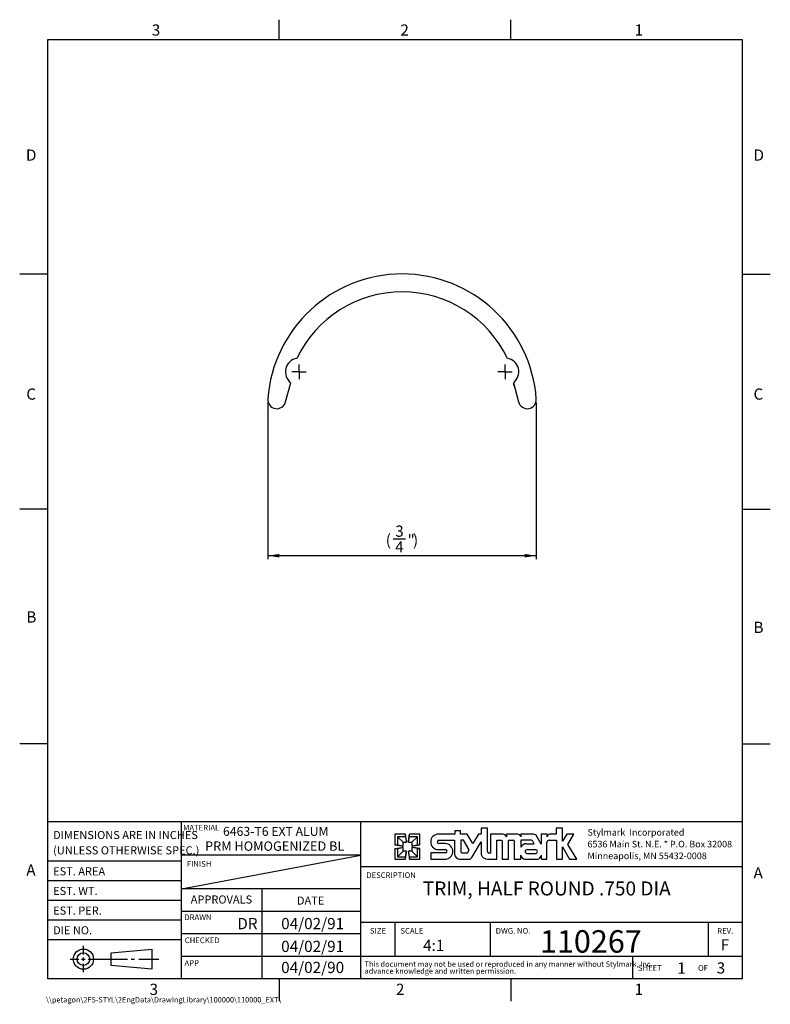
# Model space of a CAD drawing. Units: inches. Extents: x 0.1 to 8.4, y 0 to 11.
import ezdxf

# ---------------------------------------------------------------- set-up
doc = ezdxf.new("R2010")
doc.units = ezdxf.units.IN
doc.header["$MEASUREMENT"] = 0
doc.layers.add('SLD-0', color=179, linetype='Continuous')
doc.layers.add('SLD-0_0', color=179, linetype='Continuous')
doc.styles.add('SLDTEXTSTYLE0', font='TXT', dxfattribs={"width": 0.655741})
doc.styles.add('SLDTEXTSTYLE1', font='TXT', dxfattribs={"width": 0.605})
doc.styles.add('SLDTEXTSTYLE2', font='TXT', dxfattribs={"width": 0.7})
doc.styles.add('SLDTEXTSTYLE3', font='TXT', dxfattribs={"width": 0.96})
doc.styles.add('SLDTEXTSTYLE4', font='TXT', dxfattribs={"width": 0.443981})
doc.styles.add('SLDTEXTSTYLE5', font='TXT', dxfattribs={"width": 0.809659})
doc.styles.add('SLDTEXTSTYLE6', font='TXT', dxfattribs={"width": 0.508929})
doc.styles.add('SLDTEXTSTYLE7', font='TXT', dxfattribs={"width": 0.685096})
doc.dimstyles.new('SLDDIMSTYLE0', dxfattribs={"dimtxt": 0.125, "dimasz": 0.13, "dimexe": 0, "dimexo": 0.0625, "dimgap": 0.03125, "dimtad": 1, "dimdec": 6, "dimlfac": 0.25, "dimrnd": 1e-09, "dimzin": 12, "dimdsep": 46, "dimtxsty": 'SLDTEXTSTYLE2', "dimsah": 1, "dimcen": 0.09, "dimadec": 0, "dimazin": 3, "dimtfac": 1, "dimtofl": 0, "dimtmove": 0, "dimatfit": 3, "dimfxl": 0, "dimfrac": 2, "dimtolj": 1, "dimtzin": 12, "dimarcsym": 0})

# ---------------------------------------------------------------- blocks, each defined once
blk = doc.blocks.new('SW_NOTE_1')
at = {"layer": 'SLD-0', "char_height": 0.015, "attachment_point": 1, "style": 'SLDTEXTSTYLE0'}
for s, insert in [('This document may not be used or reproduced in any manner without Stylmark, Inc.', (0, 0.0182)), ('advance knowledge and written permission.', (0, -0.0011))]:
    blk.add_mtext(s, dxfattribs=dict(at, insert=insert))
blk = doc.blocks.new('SW_CENTERMARKSYMBOL_1')
at = {"layer": 'SLD-0', "color": 179}
for q in [(-0.02, 0), (0, 0.02), (0, -0.02), (0.02, 0)]:
    blk.add_line((0, 0), q, dxfattribs=at)
blk = doc.blocks.new('SW_CENTERMARKSYMBOL_2')
at = {"layer": 'SLD-0', "color": 179}
for q in [(-0.02, 0), (0, 0.02), (0, -0.02), (0.02, 0)]:
    blk.add_line((0, 0), q, dxfattribs=at)
blk = doc.blocks.new('_D')
at = {"layer": 'SLD-0', "color": 179}
for p, q in [((2.818, 6.718), (2.818, 4.972)), ((5.81, 6.718), (5.81, 4.972)), ((4.216, 5.2), (4.352, 5.2)), ((5.81, 5.012), (2.818, 5.012))]:
    blk.add_line(p, q, dxfattribs=at)
for points in [[(2.818, 5.012), (2.948, 4.992), (2.948, 5.032)], [(5.81, 5.012), (5.68, 5.032), (5.68, 4.992)]]:
    blk.add_solid(points, dxfattribs=at)
at = {"layer": 'SLD-0', "color": 179, "char_height": 0.125, "attachment_point": 1, "style": 'SLDTEXTSTYLE3'}
for s, insert in [('(', (4.132, 5.249)), ('3', (4.238, 5.348)), (')', (4.436, 5.249)), ('4', (4.238, 5.173)), ('"', (4.375, 5.249))]:
    blk.add_mtext(s, dxfattribs=dict(at, insert=insert))

msp = doc.modelspace()

# ---------------------------------------------------------------- linework, layer by layer
at = {"layer": 'SLD-0', "color": 179}
for p, q in [((2.945508, 10.7612404), (2.945508, 10.9802404)), ((5.525508, 10.7612404), (5.525508, 10.9802404)), ((0.365508, 8.1462404), (0.053008, 8.1462404)), ((8.105508, 8.1462404), (8.418008, 8.1462404)), ((5.5543402, 6.9382434), (5.5543402, 6.9089154)), ((0.365508, 5.5312404), (0.053008, 5.5312404)), ((8.105508, 5.5312404), (8.418008, 5.5312404)), ((0.365508, 2.9162404), (0.053008, 2.9162404)), ((8.105508, 2.9162404), (8.418008, 2.9162404)), ((2.945508, 0.3012404), (2.945508, 0.0512404)), ((5.525508, 0.3012404), (5.525508, 0.0512404))]:
    msp.add_line(p, q, dxfattribs=at)
at = {"layer": 'SLD-0'}
for p, q in [((0.365508, 10.7612404), (8.105508, 10.7612404)), ((0.365508, 0.3012404), (0.365508, 10.7612404)), ((8.105508, 10.7612404), (8.105508, 0.3012404)), ((0.365508, 2.0512404), (8.105508, 2.0512404)), ((1.855508, 0.3012404), (1.855508, 2.0512404)), ((3.855508, 0.3012404), (3.855508, 2.0512404)), ((5.1958336, 1.9800057), (5.1958336, 1.9114249)), ((5.2658229, 1.9800057), (5.1958336, 1.9800057)), ((5.2658229, 1.7185758), (5.2658229, 1.9800057)), ((6.1014672, 1.9800057), (6.0299, 1.9800057)), ((6.0299, 1.9800057), (6.0299, 1.9114249)), ((6.1014672, 1.8319478), (6.1014672, 1.9800057)), ((4.3536045, 1.9114249), (4.2349782, 1.9114249)), ((4.2349782, 1.9114249), (4.2349782, 1.7927986)), ((4.3536045, 1.8835128), (4.2628903, 1.8835128)), ((4.2628903, 1.8835128), (4.2628903, 1.7927986)), ((4.2628903, 1.8835128), (4.3256924, 1.8207106)), ((4.3536045, 1.8835128), (4.3536045, 1.9114249)), ((4.3640715, 1.8346667), (4.3536045, 1.9114249)), ((4.3536045, 1.8835128), (4.3640715, 1.8207106)), ((4.3850056, 1.8346667), (4.3954726, 1.9114249)), ((4.3850056, 1.8207106), (4.3954726, 1.8835128)), ((4.514099, 1.9114249), (4.3954726, 1.9114249)), ((4.3954726, 1.8835128), (4.3954726, 1.9114249)), ((4.4861869, 1.8835128), (4.3954726, 1.8835128)), ((4.4233847, 1.8207106), (4.4861869, 1.8835128)), ((4.4861869, 1.7927986), (4.4861869, 1.8835128)), ((4.514099, 1.7927986), (4.514099, 1.9114249)), ((4.9031924, 1.9114249), (4.7190944, 1.9114249)), ((4.9660935, 1.9474499), (4.9031924, 1.9474499)), ((4.9031924, 1.9474499), (4.9031924, 1.9114249)), ((4.9660935, 1.9114249), (4.9660935, 1.9474499)), ((5.0413106, 1.9114249), (4.9660935, 1.9114249)), ((5.1027322, 1.8057506), (5.0413106, 1.9114249)), ((5.1642776, 1.9114249), (5.1027322, 1.8057506)), ((5.1958336, 1.9114249), (5.1642776, 1.9114249)), ((5.2996731, 1.9114249), (5.2996731, 1.700998)), ((5.4400714, 1.9114249), (5.2996731, 1.9114249)), ((5.6014888, 1.9114249), (5.4775566, 1.9114249)), ((5.4775566, 1.9114249), (5.4775566, 1.882964)), ((5.7802249, 1.9114249), (5.6389739, 1.9114249)), ((5.6389739, 1.9114249), (5.6389739, 1.881754)), ((5.8629439, 1.801204), (5.8171103, 1.88737)), ((5.8629439, 1.9114249), (5.8629439, 1.801204)), ((5.9298828, 1.9114249), (5.8629439, 1.9114249)), ((5.9298828, 1.8825658), (5.9298828, 1.9114249)), ((6.0299, 1.9114249), (5.9591868, 1.9114249)), ((6.1508076, 1.9114249), (6.1014672, 1.8319478)), ((6.2293696, 1.9114249), (6.1508076, 1.9114249)), ((6.1617391, 1.7962999), (6.2293696, 1.9114249)), ((4.2349782, 1.7927986), (4.3117364, 1.7823315)), ((4.2349782, 1.7927986), (4.2628903, 1.7927986)), ((4.2349782, 1.7509304), (4.3117364, 1.7613975)), ((4.2628903, 1.7927986), (4.3256924, 1.7823315)), ((4.2628903, 1.7509304), (4.3256924, 1.7613975)), ((4.3117364, 1.7823315), (4.3256924, 1.7823315)), ((4.3256924, 1.7613975), (4.3117364, 1.7613975)), ((4.3256924, 1.7823315), (4.3256924, 1.8207106)), ((4.3256924, 1.8207106), (4.3640715, 1.8207106)), ((4.3256924, 1.7230184), (4.3256924, 1.7613975)), ((4.3640715, 1.8207106), (4.3640715, 1.8346667)), ((4.3850056, 1.8346667), (4.3850056, 1.8207106)), ((4.3850056, 1.8207106), (4.4233847, 1.8207106)), ((4.4233847, 1.8207106), (4.4233847, 1.7823315)), ((4.4233847, 1.7823315), (4.4861869, 1.7927986)), ((4.4233847, 1.7823315), (4.4373407, 1.7823315)), ((4.4861869, 1.7509304), (4.4233847, 1.7613975)), ((4.4373407, 1.7613975), (4.4233847, 1.7613975)), ((4.4233847, 1.7613975), (4.4233847, 1.7230184)), ((4.4373407, 1.7823315), (4.514099, 1.7927986)), ((4.514099, 1.7509304), (4.4373407, 1.7613975)), ((4.4861869, 1.7927986), (4.514099, 1.7927986)), ((4.7245811, 1.8440881), (4.8994327, 1.8440881)), ((4.7933043, 1.8065788), (4.7245811, 1.8065788)), ((4.8994327, 1.8440881), (4.8994327, 1.6949046)), ((5.000433, 1.8440881), (4.9686731, 1.8440881)), ((4.9686731, 1.8440881), (4.9686731, 1.7151161)), ((5.0625709, 1.7371088), (5.000433, 1.8440881)), ((5.0926749, 1.6531744), (5.1946068, 1.8253489)), ((5.1946068, 1.8253489), (5.1946068, 1.6862713)), ((5.3696858, 1.6322657), (5.3696858, 1.8440881)), ((5.3696858, 1.8440881), (5.4218936, 1.8440881)), ((5.429807, 1.8361747), (5.429807, 1.6322657)), ((5.5000576, 1.6322657), (5.5000576, 1.8440881)), ((5.5000576, 1.8440881), (5.5567683, 1.8440881)), ((5.5646817, 1.8361747), (5.5646817, 1.6322657)), ((5.6375018, 1.8440881), (5.6375018, 1.7654626)), ((5.7498119, 1.8440881), (5.6375018, 1.8440881)), ((5.7011118, 1.8050386), (5.7873174, 1.8050386)), ((5.7873174, 1.8050386), (5.7765639, 1.8273008)), ((5.9282046, 1.6322657), (5.9282046, 1.8179966)), ((5.9542961, 1.8440881), (6.0345932, 1.8440881)), ((6.0345932, 1.8440881), (6.0345932, 1.6322657)), ((6.1020362, 1.6322657), (6.1020362, 1.7701094)), ((6.1020362, 1.7701094), (6.1815534, 1.6322657)), ((6.2617775, 1.6322657), (6.1617391, 1.7962999)), ((3.855508, 1.6762404), (1.855508, 1.6762404)), ((1.855508, 1.3012404), (3.855508, 1.6762404)), ((4.2349782, 1.7509304), (4.2349782, 1.6323041)), ((4.2349782, 1.7509304), (4.2628903, 1.7509304)), ((4.2628903, 1.7509304), (4.2628903, 1.6602162)), ((4.2628903, 1.6602162), (4.3256924, 1.7230184)), ((4.2628903, 1.6602162), (4.3536045, 1.6602162)), ((4.3640715, 1.7230184), (4.3256924, 1.7230184)), ((4.3536045, 1.6602162), (4.3640715, 1.7230184)), ((4.3536045, 1.6323041), (4.3640715, 1.7090623)), ((4.3536045, 1.6323041), (4.3536045, 1.6602162)), ((4.3640715, 1.7090623), (4.3640715, 1.7230184)), ((4.3954726, 1.6602162), (4.3850056, 1.7230184)), ((4.4233847, 1.7230184), (4.3850056, 1.7230184)), ((4.3850056, 1.7230184), (4.3850056, 1.7090623)), ((4.3850056, 1.7090623), (4.3954726, 1.6323041)), ((4.3954726, 1.6323041), (4.3954726, 1.6602162)), ((4.3954726, 1.6602162), (4.4861869, 1.6602162)), ((4.4861869, 1.6602162), (4.4233847, 1.7230184)), ((4.4861869, 1.7509304), (4.514099, 1.7509304)), ((4.4861869, 1.6602162), (4.4861869, 1.7509304)), ((4.514099, 1.6323041), (4.514099, 1.7509304)), ((4.633099, 1.703877), (4.633099, 1.6322657)), ((4.7984799, 1.703877), (4.633099, 1.703877)), ((4.7190944, 1.739434), (4.7984799, 1.739434)), ((4.9807664, 1.7027345), (5.0442741, 1.7027345)), ((5.0442741, 1.7027345), (5.0625709, 1.7371088)), ((5.2996731, 1.700998), (5.2818704, 1.700998)), ((5.6364201, 1.6322657), (5.6364201, 1.6778271)), ((5.7079828, 1.7401315), (5.800864, 1.7401315)), ((5.7079828, 1.6957145), (5.800864, 1.6957145)), ((5.8670712, 1.6322657), (5.8670712, 1.6778271)), ((0.365508, 1.6137404), (1.855508, 1.6137404)), ((3.855508, 1.5512404), (8.105508, 1.5512404)), ((4.2349782, 1.6323041), (4.3536045, 1.6323041)), ((4.3954726, 1.6323041), (4.514099, 1.6323041)), ((4.633099, 1.6322657), (4.7933043, 1.6322657)), ((4.9558848, 1.6322657), (5.0571258, 1.6325492)), ((5.2670167, 1.6322657), (5.3696858, 1.6322657)), ((5.429807, 1.6322657), (5.5000576, 1.6322657)), ((5.5646817, 1.6322657), (5.6364201, 1.6322657)), ((5.6815468, 1.6322657), (5.8219445, 1.6322657)), ((5.8670712, 1.6322657), (5.9282046, 1.6322657)), ((6.0345932, 1.6322657), (6.1020362, 1.6322657)), ((6.1815534, 1.6322657), (6.2617775, 1.6322657)), ((0.365508, 1.3949904), (1.855508, 1.3949904)), ((3.855508, 1.3012404), (1.855508, 1.3012404)), ((2.7501938, 1.2963185), (2.7501938, 0.2963185)), ((0.365508, 1.1762404), (1.855508, 1.1762404)), ((3.855508, 1.0512404), (1.855508, 1.0512404)), ((0.365508, 0.9574904), (1.855508, 0.9574904)), ((3.855508, 0.9312404), (8.105508, 0.9312404)), ((4.235508, 0.9312404), (4.235508, 0.5512404)), ((5.2976356, 0.9312404), (5.2976356, 0.5512404)), ((7.725508, 0.9312404), (7.725508, 0.5512404)), ((3.855508, 0.8012404), (1.855508, 0.8012404)), ((0.365508, 0.7387404), (1.855508, 0.7387404)), ((0.7631238, 0.5713457), (0.7631238, 0.6666111)), ((1.0742564, 0.5903854), (1.5255064, 0.6328029)), ((1.0742564, 0.4495954), (1.0742564, 0.5903854)), ((1.5255064, 0.6328029), (1.5255064, 0.4071779)), ((8.105508, 0.5512404), (1.855508, 0.5512404)), ((6.8827401, 0.5512404), (6.8827401, 0.3012404)), ((0.6165031, 0.5199904), (0.7117685, 0.5199904)), ((0.7434278, 0.5199904), (0.7828198, 0.5199904)), ((0.7631238, 0.5002944), (0.7631238, 0.5396864)), ((0.7631238, 0.3733696), (0.7631238, 0.4686351)), ((0.8144791, 0.5199904), (1.2557536, 0.5199904)), ((1.5255064, 0.4071779), (1.0742564, 0.4495954)), ((1.2949001, 0.5199904), (1.3340465, 0.5199904)), ((1.3803105, 0.5199904), (1.604513, 0.5199904)), ((8.105508, 0.3012404), (0.365508, 0.3012404))]:
    msp.add_line(p, q, dxfattribs=at)
for radius in [0.1128125, 0.070395]:
    msp.add_circle((0.7631238, 0.5199904), radius, dxfattribs=at)
for centre, radius, start, end in [((4.7190944, 1.8254294), 0.0859955, 90, 270), ((5.4398069, 1.8721607), 0.0392651, 15.97027025, 89.61405497), ((5.6000268, 1.8710638), 0.0403876, 15.34855977, 87.92557723), ((5.7781015, 1.8678616), 0.043615, 26.56974201, 87.20939649), ((5.9625607, 1.8786916), 0.0329067, 95.88484769, 173.23883406), ((4.7245811, 1.8253335), 0.0187547, 90, 270), ((4.7933043, 1.7194222), 0.0871566, 270, 90), ((5.4218936, 1.8361747), 0.0079134, 360, 90), ((5.5567683, 1.8361747), 0.0079134, 0, 90), ((5.7011118, 1.7341306), 0.0709079, 90, 153.77681925), ((5.7498119, 1.8143786), 0.0297095, 25.7821818, 90), ((5.9542961, 1.8179965), 0.0260916, 90, 179.9999025), ((4.7984799, 1.7216555), 0.0177785, 270, 90), ((4.9624107, 1.6949046), 0.062978, 180, 264.05215449), ((4.9810582, 1.7151161), 0.012385, 180, 268.64991645), ((5.0570106, 1.6736962), 0.0411471, 270.16045527, 330.08317973), ((5.2670167, 1.7078115), 0.0755459, 196.56653251, 270), ((5.2818704, 1.7171121), 0.0161141, 174.78835703, 270), ((5.6949416, 1.6906614), 0.0599123, 192.36967498, 257.08096343), ((5.7079828, 1.717923), 0.0222085, 90, 270), ((5.800864, 1.717923), 0.0222085, 270, 90), ((5.8085497, 1.6906614), 0.0599123, 282.91903657, 347.63032502)]:
    msp.add_arc(centre, radius, start, end, dxfattribs=at)
at = {"layer": 'SLD-0_0', "color": 179, "linetype": 'Continuous'}
for p, q in [((3.0169739, 6.7241491), (3.0743402, 6.9382435)), ((5.5543402, 6.9382434), (5.6117066, 6.7241491))]:
    msp.add_line(p, q, dxfattribs=at)
for centre, radius, start, end in [((4.3143402, 6.6491357), 1.5, 4.14919592, 175.85080418), ((4.3143402, 6.6491357), 1.3, 25.51638737, 154.48361263), ((3.1663402, 7.0592393), 0.152, 99.54338637, 232.7522191), ((5.4623402, 7.0592393), 0.152, 307.24777387, 80.45661363), ((2.9192144, 6.7503437), 0.101208, 175.85080408, 345.00000306), ((5.709466, 6.7503437), 0.101208, 195.0000052, 4.14919062)]:
    msp.add_arc(centre, radius, start, end, dxfattribs=at)

# ---------------------------------------------------------------- block references
at = {"color": 7, "linetype": 'Continuous', "xscale": 4, "yscale": 4, "zscale": 4}
for name, p in [('SW_CENTERMARKSYMBOL_2', (3.1663402, 7.0592393)), ('SW_CENTERMARKSYMBOL_1', (5.4623402, 7.0592393)), ('SW_NOTE_1', (3.8969424, 0.4220286))]:
    msp.add_blockref(name, p, dxfattribs=at)

# ---------------------------------------------------------------- texts
at = {"layer": 'SLD-0'}
for s, insert, char_height, attachment_point, style in [('3', (1.5249924, 10.9274577), 0.125, 1, 'SLDTEXTSTYLE2'), ('2', (4.295508, 10.9274577), 0.125, 1, 'SLDTEXTSTYLE2'), ('1', (6.9054709, 10.9274577), 0.125, 1, 'SLDTEXTSTYLE2'), ('D', (0.1224287, 9.5352312), 0.125, 1, 'SLDTEXTSTYLE2'), ('D', (8.2306654, 9.5352312), 0.125, 1, 'SLDTEXTSTYLE2'), ('C', (0.1271162, 6.8743205), 0.125, 1, 'SLDTEXTSTYLE2'), ('C', (8.2306654, 6.8743205), 0.125, 1, 'SLDTEXTSTYLE2'), ('B', (0.1271162, 4.3922278), 0.125, 1, 'SLDTEXTSTYLE2'), ('B', (8.2306654, 4.2768302), 0.125, 1, 'SLDTEXTSTYLE2'), ('MATERIAL', (1.8740771, 2.0153792), 0.063, 1, 'SLDTEXTSTYLE2'), ('6463-T6 EXT ALUM', (2.3189344, 1.9925672), 0.1, 1, 'SLDTEXTSTYLE1'), ('Stylmark  Incorporated', (6.3807775, 1.9685016), 0.073332543, 1, 'SLDTEXTSTYLE5'), ('DIMENSIONS ARE IN INCHES', (0.425508, 1.9470621), 0.09, 1, 'SLDTEXTSTYLE4'), ('(UNLESS OTHERWISE SPEC.)', (0.425508, 1.7765171), 0.09, 1, 'SLDTEXTSTYLE4'), ('6536 Main St. N.E. * P.O. Box 32008', (6.3807775, 1.8375506), 0.073332543, 1, 'SLDTEXTSTYLE6'), ('Minneapolis, MN 55432-0008', (6.3807775, 1.7065996), 0.073332543, 1, 'SLDTEXTSTYLE7'), ('A', (0.1271162, 1.574058), 0.125, 1, 'SLDTEXTSTYLE2'), ('EST. AREA', (0.425508, 1.5426476), 0.09, 1, 'SLDTEXTSTYLE2'), ('FINISH', (1.915508, 1.6115379), 0.063, 1, 'SLDTEXTSTYLE2'), ('A', (8.2306654, 1.542933), 0.125, 1, 'SLDTEXTSTYLE2'), ('DESCRIPTION', (3.915508, 1.4865379), 0.063, 1, 'SLDTEXTSTYLE2'), ('EST. WT.', (0.425508, 1.3238976), 0.09, 1, 'SLDTEXTSTYLE2'), ('TRIM, HALF ROUND .750 DIA', (5.9260593, 1.3849712), 0.156, 2, 'SLDTEXTSTYLE1'), ('APPROVALS', (2.3013933, 1.2292883), 0.09, 2, 'SLDTEXTSTYLE2'), ('DATE', (3.2950065, 1.2169835), 0.09, 2, 'SLDTEXTSTYLE2'), ('EST. PER.', (0.425508, 1.1051476), 0.09, 1, 'SLDTEXTSTYLE2'), ('DRAWN', (1.8880186, 1.0171525), 0.063, 1, 'SLDTEXTSTYLE2'), ('04/02/91', (2.9670816, 0.9784489), 0.125, 1, 'SLDTEXTSTYLE1'), ('DIE NO.', (0.425508, 0.8863976), 0.09, 1, 'SLDTEXTSTYLE2'), ('DR', (2.7038259, 0.9784489), 0.125, 3, 'SLDTEXTSTYLE1'), ('SIZE', (4.0460399, 0.8665379), 0.063, 2, 'SLDTEXTSTYLE2'), ('SCALE', (4.295508, 0.8665379), 0.063, 1, 'SLDTEXTSTYLE2'), ('DWG. NO.', (5.3576356, 0.8665379), 0.063, 1, 'SLDTEXTSTYLE2'), ('110267', (5.8500888, 0.8423706), 0.25, 1, 'SLDTEXTSTYLE1'), ('REV.', (7.9159633, 0.8665379), 0.063, 2, 'SLDTEXTSTYLE2'), ('CHECKED', (1.8929384, 0.760988), 0.063, 1, 'SLDTEXTSTYLE2'), ('04/02/91', (2.9670816, 0.7244351), 0.125, 1, 'SLDTEXTSTYLE1'), ('4:1', (4.5482897, 0.7354321), 0.125, 1, 'SLDTEXTSTYLE1'), ('F', (7.9120162, 0.7419057), 0.125, 2, 'SLDTEXTSTYLE2'), ('APP', (1.8896585, 0.5083301), 0.063, 1, 'SLDTEXTSTYLE2'), ('04/02/90', (2.9670816, 0.4901848), 0.125, 1, 'SLDTEXTSTYLE1'), ('SHEET', (6.9427401, 0.4530379), 0.063, 1, 'SLDTEXTSTYLE2'), ('1', (7.3809416, 0.4831721), 0.125, 1, 'SLDTEXTSTYLE2'), ('OF', (7.6676018, 0.4530379), 0.063, 2, 'SLDTEXTSTYLE2'), ('3', (7.8204956, 0.4848648), 0.125, 1, 'SLDTEXTSTYLE2'), ('3', (1.5001986, 0.2461156), 0.125, 1, 'SLDTEXTSTYLE2'), ('2', (4.2456108, 0.2461156), 0.125, 1, 'SLDTEXTSTYLE2'), ('1', (6.9054709, 0.2461156), 0.125, 1, 'SLDTEXTSTYLE2')]:
    msp.add_mtext(s, dxfattribs=dict(at, insert=insert, char_height=char_height, attachment_point=attachment_point, style=style))
at = {"layer": 'SLD-0', "color": 179, "attachment_point": 1, "style": 'SLDTEXTSTYLE1'}
for s, insert, char_height in [('PRM HOMOGENIZED BL', (2.1188143, 1.8305669), 0.104166667), ('\\\\\\\\petagon\\\\2FS-STYL\\\\2EngData\\\\DrawingLibrary\\\\100000\\\\110000_EXT\\\\', (0.347289, 0.0975625), 0.06)]:
    msp.add_mtext(s, dxfattribs=dict(at, insert=insert, char_height=char_height))

# ---------------------------------------------------------------- dimensions: what is measured, and where the dimension line sits
at = {"layer": 'SLD-0', "color": 179}
dim = msp.add_linear_dim(base=(2.8182717, 5.0118048), p1=(5.8104088, 6.7576665), p2=(2.8182717, 6.7576665), text='(<>)', dimstyle='SLDDIMSTYLE0', dxfattribs=at)
dim.commit()
dim.dimension.update_dxf_attribs({"geometry": '_D', "text_midpoint": (4.3143402, 5.0118048), "dimtype": 160})

doc.saveas('drawing.dxf')
